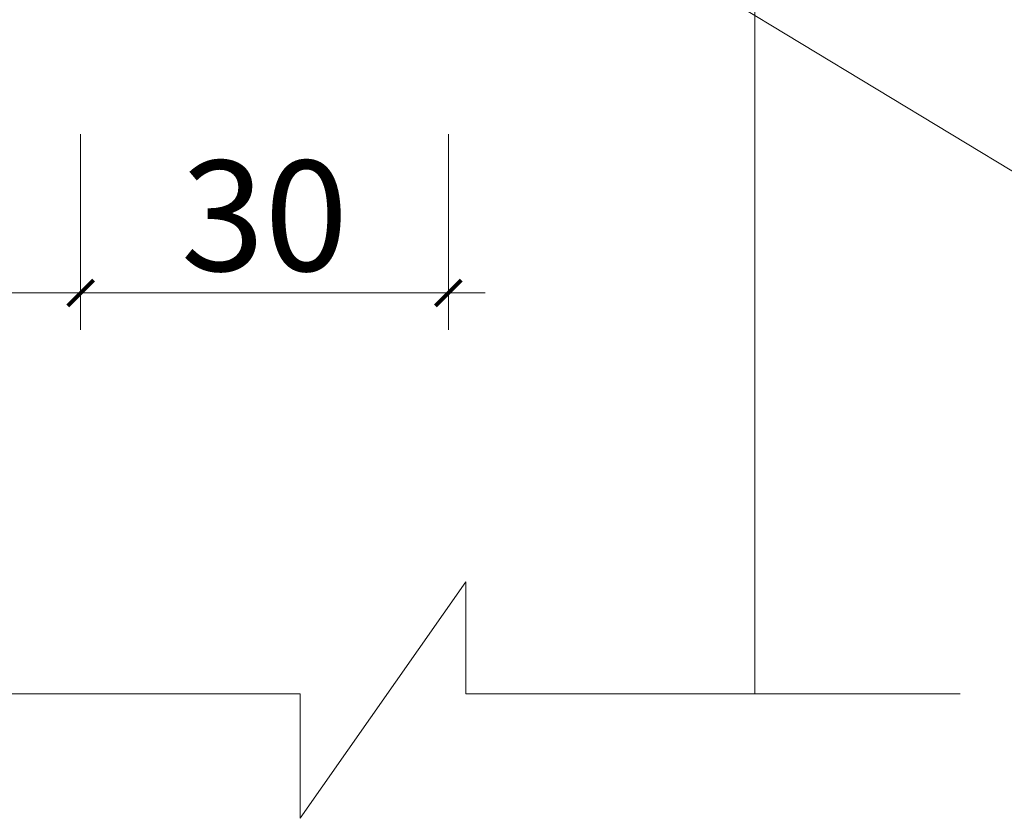
# Model space of a CAD drawing. Units: inches. Extents: x -6938574 to 768905, y -12546640 to 2631904.
# Drawn here: x -3499431 to -3498306, y -5997748 to -5996836 of the extents above; entities that cross this region are included whole.
import ezdxf

# ---------------------------------------------------------------- set-up
doc = ezdxf.new("R2010")
doc.units = ezdxf.units.IN
doc.header["$MEASUREMENT"] = 0
doc.layers.get('0').update_dxf_attribs({"linetype": 'CONTINUOUS', "lineweight": 9})
doc.layers.add('DIM', color=9, linetype='CONTINUOUS', lineweight=13)
doc.layers.add('HACHT', color=8, linetype='CONTINUOUS', lineweight=9)
doc.styles.add('ROMANS', font='Romans', dxfattribs={"width": 0.7})

# ---------------------------------------------------------------- blocks, each defined once
blk = doc.blocks.new('_ArchTick')
at = {"color": 0, "linetype": 'ByBlock', "const_width": 0.15}
blk.add_lwpolyline([(-0.5, -0.5), (0.5, 0.5)], dxfattribs=at)

msp = doc.modelspace()

# ---------------------------------------------------------------- linework, layer by layer
at = {"layer": 'DIM'}
msp.add_line((-3499109.4, -5996517.3), (-3497959.3, -5997213.1), dxfattribs=at)
at = {"layer": 'HACHT', "color": 4, "linetype": 'ByBlock'}
for p, q in [((-3498591.4, -5997605.8), (-3498591.4, -5995041.2)), ((-3499110.8, -5997748), (-3498921.4, -5997477.7)), ((-3498921.4, -5997477.7), (-3498921.4, -5997605.8)), ((-3498921.4, -5997477.7), (-3498921.4, -5997605.8)), ((-3499735.4, -5997605.8), (-3499110.8, -5997605.8)), ((-3499110.8, -5997605.8), (-3499110.8, -5997748)), ((-3498921.4, -5997605.8), (-3498356.7, -5997605.8))]:
    msp.add_line(p, q, dxfattribs=at)
at = {"layer": 'HACHT', "linetype": 'ByBlock'}
for p, q in [((-3499361.4, -5996966.3), (-3499361.4, -5997189.9)), ((-3499361.4, -5996966.3), (-3499361.4, -5997189.9)), ((-3498941.4, -5996966.3), (-3498941.4, -5997189.9)), ((-3500173.4, -5997147.9), (-3499319.4, -5997147.9)), ((-3499403.4, -5997147.9), (-3498899.4, -5997147.9))]:
    msp.add_line(p, q, dxfattribs=at)

# ---------------------------------------------------------------- block references
at = {"layer": 'HACHT', "linetype": 'ByBlock', "xscale": 29.39999999999418, "yscale": 29.39999999999418, "zscale": 29.39999999999418}
for p in [(-3499361.4, -5997147.9), (-3498941.4, -5997147.9)]:
    msp.add_blockref('_ArchTick', p, dxfattribs=at)
at = {"layer": 'HACHT', "linetype": 'ByBlock', "xscale": 29.39999999999418, "yscale": 29.39999999999418, "zscale": 29.39999999999418, "rotation": 180}
msp.add_blockref('_ArchTick', (-3499361.4, -5997147.9), dxfattribs=at)

# ---------------------------------------------------------------- texts
at = {"layer": 'HACHT', "color": 3, "linetype": 'ByBlock', "insert": (-3499151.4, -5997059.7), "char_height": 126, "attachment_point": 5, "style": 'ROMANS'}
msp.add_mtext('\\A1;30', dxfattribs=at)

doc.saveas('drawing.dxf')
